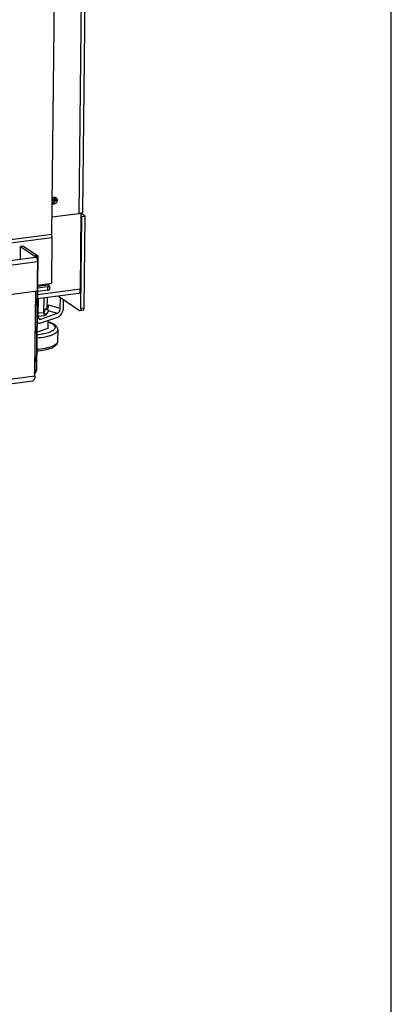
# Model space of a CAD drawing. Units: millimetres. Extents: x 0 to 5250, y 0 to 3712.
# Drawn here: x 5034 to 5250, y 1856 to 2428 of the extents above; entities that cross this region are included whole.
import ezdxf

# ---------------------------------------------------------------- set-up
doc = ezdxf.new("R2010")
doc.units = ezdxf.units.MM
doc.header["$LTSCALE"] = 288.75
for name, color, linetype in [('COSYFLAME-INCOGNITO-100180TEKST', 7, 'CONTINUOUS'), ('DIN6334-M12-STAALTEKEN', 7, 'CONTINUOUS'), ('INCA125-10018060TEKEN', 7, 'CONTINUOUS'), ('INCA154-00018060TEKEN', 7, 'CONTINUOUS'), ('INCA156-00000060TEKEN', 7, 'CONTINUOUS'), ('INCA420-10000000TEKEN', 7, 'CONTINUOUS'), ('INCA421-10000000TEKEN', 7, 'CONTINUOUS'), ('INCA422-10000000TEKEN', 7, 'CONTINUOUS'), ('INCA423-00018000TEKEN', 7, 'CONTINUOUS'), ('INCA451-00018000TEKEN', 7, 'CONTINUOUS'), ('INCA453-00000000TEKEN', 7, 'CONTINUOUS'), ('INCA454-00018000TEKEN', 7, 'CONTINUOUS'), ('INCAL159-10000060TEKEN', 7, 'CONTINUOUS'), ('STELVOET-Ø33-M12X80TEKEN', 7, 'CONTINUOUS')]:
    doc.layers.add(name, color=color, linetype=linetype)

msp = doc.modelspace()

# ---------------------------------------------------------------- linework, layer by layer
at = {"layer": 'COSYFLAME-INCOGNITO-100180TEKST', "color": 5, "linetype": 'Continuous'}
msp.add_line((5250, 0), (5250, 3712.5), dxfattribs=at)
at = {"layer": 'DIN6334-M12-STAALTEKEN', "color": 5, "linetype": 'Continuous'}
for p, q in [((5048.03, 2258.22), (5048.12, 2266.54)), ((5050.03, 2260.03), (5050.11, 2266.8))]:
    msp.add_line(p, q, dxfattribs=at)
at = {"layer": 'INCA125-10018060TEKEN', "color": 5, "linetype": 'Continuous'}
for p, q in [((5078.81, 3276.3), (5068.36, 2315.54)), ((5070.71, 2316.64), (5081.16, 3277.39)), ((5068.36, 2315.54), (5052.84, 2313.53)), ((5069.58, 2260.61), (5070.16, 2313.88)), ((5070.16, 2313.88), (5069.71, 2314.19)), ((5070.33, 2315.25), (5069.72, 2315.18)), ((5070.16, 2313.88), (5071.99, 2314.12)), ((5070.33, 2315.25), (5070.34, 2316.13)), ((5071.99, 2314.12), (5070.33, 2315.25)), ((5071.41, 2260.85), (5071.99, 2314.12)), ((5056.61, 2267.64), (5068.74, 2259.28)), ((5069.58, 2260.61), (5071.41, 2260.85)), ((5070.84, 2259.43), (5069.02, 2259.2))]:
    msp.add_line(p, q, dxfattribs=at)
for centre, radius, start, end in [((5053.19, 2324.06), 1.78, 18.353, 23.9231), ((5052.81, 2323.59), 1.87, 273.6086, 278.9465), ((5068.21, 2320.27), 4.68, 287.4556, 288.5736), ((5068.29, 2320.01), 4.41, 288.5805, 289.0023)]:
    msp.add_arc(centre, radius, start, end, dxfattribs=at)
for points, knots in [([(5055.81, 2323.41), (5055.8, 2323.06), (5055.61, 2322.33), (5054.89, 2321.5), (5053.91, 2321.08), (5053.21, 2321.17), (5052.92, 2321.31)], [0, 0, 0, 0, 0.256833, 0.518202, 0.767783, 1, 1, 1, 1]), ([(5052.95, 2324.77), (5053.2, 2324.95), (5053.74, 2325.2), (5054.36, 2325.19), (5054.63, 2325.11)], [0, 0, 0, 0, 0.515899, 1, 1, 1, 1]), ([(5054.98, 2323.98), (5054.98, 2323.56), (5054.79, 2322.99), (5054.45, 2322.54), (5054.35, 2322.43)], [0, 0, 0, 0, 0.744527, 1, 1, 1, 1]), ([(5055.09, 2324.89), (5055.31, 2324.74), (5055.7, 2324.28), (5055.81, 2323.7), (5055.81, 2323.41)], [0, 0, 0, 0, 0.486457, 1, 1, 1, 1]), ([(5054.35, 2322.43), (5054.26, 2322.34), (5053.91, 2322.01), (5053.45, 2321.8), (5053.1, 2321.74)], [0, 0, 0, 0, 0.258777, 1, 1, 1, 1]), ([(5069.61, 2315.81), (5069.52, 2315.78), (5069.11, 2315.66), (5068.69, 2315.59), (5068.36, 2315.54)], [0, 0, 0, 0, 0.22686, 1, 1, 1, 1]), ([(5070.34, 2316.13), (5070.3, 2316.1), (5070.11, 2315.99), (5069.9, 2315.9), (5069.73, 2315.84)], [0, 0, 0, 0, 0.219705, 1, 1, 1, 1]), ([(5070.71, 2316.64), (5070.71, 2316.6), (5070.67, 2316.38), (5070.49, 2316.23), (5070.34, 2316.13)], [0, 0, 0, 0, 0.207989, 1, 1, 1, 1]), ([(5069.58, 2260.61), (5069.58, 2260.43), (5069.55, 2260.08), (5069.44, 2259.59), (5069.21, 2259.22), (5069.02, 2259.2)], [0, 0, 0, 0, 0.345218, 0.633311, 1, 1, 1, 1]), ([(5070.84, 2259.43), (5071.03, 2259.46), (5071.27, 2259.82), (5071.38, 2260.32), (5071.4, 2260.66), (5071.41, 2260.85)], [0, 0, 0, 0, 0.366689, 0.654782, 1, 1, 1, 1]), ([(5069.02, 2259.2), (5068.95, 2259.19), (5068.84, 2259.21), (5068.76, 2259.26), (5068.74, 2259.28)], [0, 0, 0, 0, 0.720423, 1, 1, 1, 1])]:
    msp.add_open_spline(points, degree=3, knots=knots, dxfattribs=at)
for points in [[(5054.63, 2325.11), (5054.71, 2325.01), (5054.77, 2324.9), (5054.82, 2324.78)], [(5054.63, 2325.11), (5054.79, 2325.06), (5054.95, 2324.99), (5055.09, 2324.89)], [(5054.88, 2324.62), (5054.95, 2324.41), (5054.98, 2324.2), (5054.98, 2323.98)]]:
    msp.add_open_spline(points, degree=3, dxfattribs=at)
at = {"layer": 'INCA154-00018060TEKEN', "color": 5, "linetype": 'Continuous'}
for p, q in [((5069.73, 2315.72), (5052.84, 2313.53)), ((5069.25, 2271.96), (5069.73, 2315.72)), ((5069.73, 2315.72), (5069.6, 2315.81)), ((5044.3, 2268.72), (5069.25, 2271.96)), ((5068.12, 2269.14), (5044.27, 2266.04))]:
    msp.add_line(p, q, dxfattribs=at)
msp.add_open_spline([(5068.12, 2269.14), (5068.29, 2269.16), (5068.54, 2269.32), (5068.78, 2269.65), (5069.01, 2270.14), (5069.2, 2270.92), (5069.25, 2271.6), (5069.25, 2271.96)], degree=3, knots=[0, 0, 0, 0, 0.158981, 0.258531, 0.375212, 0.659427, 1, 1, 1, 1], dxfattribs=at)
at = {"layer": 'INCA156-00000060TEKEN', "color": 5, "linetype": 'Continuous'}
for p, q in [((5044.7, 2266.1), (5044.59, 2256.14)), ((5057.61, 2260.69), (5057.68, 2266.91)), ((5059.29, 2265.8), (5059.24, 2261.26)), ((5050.52, 2262.63), (5050.5, 2261.17)), ((5050.52, 2262.63), (5057.61, 2260.69)), ((5050.58, 2262.03), (5050.58, 2261.91)), ((5045.04, 2254.65), (5046.19, 2254.33)), ((5055.93, 2255.36), (5046.17, 2251.95)), ((5046.19, 2254.33), (5055.96, 2257.74)), ((5050.85, 2259.14), (5055.96, 2257.74)), ((5044.9, 2251.88), (5044.1, 2252.1))]:
    msp.add_line(p, q, dxfattribs=at)
msp.add_ellipse((5050.07, 2261.74), major_axis=(0.21, 2.53), ratio=0.192356, start_param=-2.43806, end_param=-1.487732, dxfattribs=at)
for points in [[(5050.52, 2262.63), (5050.56, 2262.44), (5050.58, 2262.23), (5050.58, 2262.03)], [(5045.56, 2254.3), (5045.76, 2254.24), (5045.99, 2254.26), (5046.19, 2254.33)], [(5044.9, 2251.88), (5044.61, 2251.96), (5044.33, 2252.12), (5044.11, 2252.31)]]:
    msp.add_open_spline(points, degree=3, dxfattribs=at)
for points, knots in [([(5059.24, 2261.26), (5059.22, 2259.98), (5058.63, 2257.66), (5056.94, 2255.72), (5055.93, 2255.36)], [0, 0, 0, 0, 0.545122, 1, 1, 1, 1]), ([(5055.96, 2257.74), (5056.46, 2257.92), (5057.3, 2258.89), (5057.6, 2260.05), (5057.61, 2260.69)], [0, 0, 0, 0, 0.454878, 1, 1, 1, 1]), ([(5044.59, 2256.14), (5044.59, 2255.72), (5044.68, 2254.97), (5045.25, 2254.38), (5045.56, 2254.3)], [0, 0, 0, 0, 0.567953, 1, 1, 1, 1]), ([(5046.17, 2251.95), (5046.06, 2251.91), (5045.65, 2251.8), (5045.2, 2251.8), (5044.9, 2251.88)], [0, 0, 0, 0, 0.263967, 1, 1, 1, 1])]:
    msp.add_open_spline(points, degree=3, knots=knots, dxfattribs=at)
at = {"layer": 'INCA420-10000000TEKEN', "color": 5, "linetype": 'Continuous'}
for p, q in [((5052.73, 2303.66), (5063.16, 3263.46)), ((5054.16, 2325.17), (5054.15, 2323.6)), ((5054.15, 2323.6), (5054.8, 2323.15)), ((5054.99, 2324.93), (5054.97, 2323.03)), ((5027.23, 2300.35), (5052.73, 2303.66))]:
    msp.add_line(p, q, dxfattribs=at)
for centre, start, end in [((5051.81, 2323.66), 336.0353, 349.4163), ((5051.8, 2323.63), 304.4696, 313.6436)]:
    msp.add_arc(centre, 2.34, start, end, dxfattribs=at)
msp.add_open_spline([(5053.41, 2321.94), (5053.63, 2322.16), (5053.82, 2322.42), (5053.95, 2322.71)], degree=3, dxfattribs=at)
msp.add_open_spline([(5054.11, 2323.23), (5054.12, 2323.29), (5054.14, 2323.41), (5054.14, 2323.54), (5054.15, 2323.6)], degree=3, knots=[0, 0, 0, 0, 0.503968, 1, 1, 1, 1], dxfattribs=at)
at = {"layer": 'INCA421-10000000TEKEN', "color": 5, "linetype": 'Continuous'}
for p, q in [((5053.33, 2324.98), (5053.32, 2324.17)), ((5053.32, 2324.17), (5054.15, 2323.6)), ((5054.16, 2325.17), (5054.15, 2323.6))]:
    msp.add_line(p, q, dxfattribs=at)
for centre, radius, start, end in [((5050.94, 2324.25), 2.39, 328.4442, 336.0196), ((5050.98, 2324.23), 2.34, 336.0353, 349.4163), ((5051.8, 2323.63), 2.34, 304.4696, 313.6436)]:
    msp.add_arc(centre, radius, start, end, dxfattribs=at)
msp.add_open_spline([(5053.28, 2323.8), (5053.29, 2323.86), (5053.31, 2323.98), (5053.32, 2324.11), (5053.32, 2324.17)], degree=3, knots=[0, 0, 0, 0, 0.503968, 1, 1, 1, 1], dxfattribs=at)
for points in [[(5053.95, 2322.71), (5053.82, 2322.42), (5053.63, 2322.16), (5053.41, 2321.94)], [(5054.15, 2323.6), (5054.14, 2323.3), (5054.07, 2322.99), (5053.95, 2322.71)]]:
    msp.add_open_spline(points, degree=3, dxfattribs=at)
at = {"layer": 'INCA422-10000000TEKEN', "color": 5, "linetype": 'Continuous'}
for p, q in [((5053.32, 2324.17), (5052.95, 2324.42)), ((5053.33, 2324.98), (5053.32, 2324.17))]:
    msp.add_line(p, q, dxfattribs=at)
for centre, radius, start, end in [((5050.91, 2324.26), 2.42, 326.9019, 335.7146), ((5050.94, 2324.25), 2.38, 335.7332, 336.4418)]:
    msp.add_arc(centre, radius, start, end, dxfattribs=at)
msp.add_open_spline([(5053.32, 2324.17), (5053.32, 2323.87), (5053.25, 2323.57), (5053.13, 2323.3)], degree=3, dxfattribs=at)
at = {"layer": 'INCA423-00018000TEKEN', "color": 5, "linetype": 'Continuous'}
for p, q in [((3358.75, 2081.66), (5052.71, 2301.76)), ((5052.71, 2301.76), (5052.42, 2275.13)), ((5044.33, 2273.5), (5050.47, 2274.3)), ((5044.34, 2274.08), (5052.42, 2275.13))]:
    msp.add_line(p, q, dxfattribs=at)
msp.add_arc((5047.81, 2301.81), 4.9, 8.5195, 13.0645, dxfattribs=at)
for points, knots in [([(5052.35, 2303.62), (5052.37, 2303.56), (5052.47, 2303.34), (5052.54, 2303.1), (5052.58, 2302.91)], [0, 0, 0, 0, 0.234224, 1, 1, 1, 1]), ([(5051.21, 2274.97), (5051.16, 2274.88), (5051, 2274.58), (5050.7, 2274.33), (5050.47, 2274.3)], [0, 0, 0, 0, 0.306742, 1, 1, 1, 1])]:
    msp.add_open_spline(points, degree=3, knots=knots, dxfattribs=at)
msp.add_open_spline([(5052.65, 2302.53), (5052.69, 2302.28), (5052.71, 2302.02), (5052.71, 2301.76)], degree=3, dxfattribs=at)
at = {"layer": 'INCA451-00018000TEKEN', "color": 7, "linetype": 'Continuous'}
for p, q in [((5044.52, 2291.08), (5043.54, 2290.28)), ((5043.8, 2224.97), (5044.52, 2291.08)), ((5042.82, 2224.17), (5043.32, 2270.69)), ((5043.52, 2224.26), (5042.82, 2223.26)), ((5043.52, 2224.26), (5043.68, 2224.38))]:
    msp.add_line(p, q, dxfattribs=at)
at = {"layer": 'INCA451-00018000TEKEN', "color": 6, "linetype": 'Continuous'}
for p, q in [((5044.5, 2289.18), (5044.22, 2288.95)), ((5043.68, 2224.38), (5042.81, 2223.01)), ((5043.8, 2224.97), (5042.82, 2224.17))]:
    msp.add_line(p, q, dxfattribs=at)
at = {"layer": 'INCA451-00018000TEKEN', "color": 7, "linetype": 'Continuous'}
for points, knots in [([(5042.44, 2222.42), (5042.5, 2222.51), (5042.61, 2222.74), (5042.67, 2222.98), (5042.7, 2223.11)], [0, 0, 0, 0, 0.458367, 1, 1, 1, 1]), ([(5043.67, 2224.39), (5043.69, 2224.42), (5043.73, 2224.5), (5043.75, 2224.58), (5043.76, 2224.62)], [0, 0, 0, 0, 0.465606, 1, 1, 1, 1]), ([(5043.76, 2224.62), (5043.77, 2224.68), (5043.8, 2224.79), (5043.8, 2224.91), (5043.8, 2224.97)], [0, 0, 0, 0, 0.481986, 1, 1, 1, 1])]:
    msp.add_open_spline(points, degree=3, knots=knots, dxfattribs=at)
msp.add_open_spline([(5042.7, 2223.11), (5042.78, 2223.46), (5042.81, 2223.81), (5042.82, 2224.17)], degree=3, dxfattribs=at)
at = {"layer": 'INCA453-00000000TEKEN', "color": 5, "linetype": 'Continuous'}
for p, q in [((5034.38, 2289.2), (5034.46, 2296.54)), ((5036.28, 2296.78), (5034.46, 2296.54)), ((5034.46, 2296.54), (5042.72, 2290.84)), ((5036.28, 2296.78), (5044.54, 2291.08)), ((5042.72, 2290.84), (5042.71, 2290.28)), ((5044.54, 2291.08), (5042.72, 2290.84)), ((5044.54, 2291.08), (5043.82, 2224.97)), ((5050.39, 2271.1), (5044.31, 2270.31)), ((5050.41, 2273), (5044.34, 2272.21)), ((5050.2, 2274.26), (5051.15, 2273.6)), ((5050.39, 2271.1), (5050.41, 2273)), ((5051.29, 2273.41), (5051.27, 2271.51)), ((5043.8, 2224.97), (5043.82, 2224.97))]:
    msp.add_line(p, q, dxfattribs=at)
for points, knots in [([(5050.39, 2271.1), (5050.6, 2271.12), (5050.91, 2271.17), (5051.27, 2271.39), (5051.27, 2271.51)], [0, 0, 0, 0, 0.656956, 1, 1, 1, 1]), ([(5051.29, 2273.41), (5051.29, 2273.29), (5050.93, 2273.07), (5050.62, 2273.03), (5050.41, 2273)], [0, 0, 0, 0, 0.343044, 1, 1, 1, 1]), ([(5051.15, 2273.6), (5051.17, 2273.59), (5051.24, 2273.54), (5051.29, 2273.46), (5051.29, 2273.41)], [0, 0, 0, 0, 0.311275, 1, 1, 1, 1]), ([(5043.63, 2224.31), (5043.66, 2224.33), (5043.74, 2224.44), (5043.78, 2224.58), (5043.8, 2224.69)], [0, 0, 0, 0, 0.195741, 1, 1, 1, 1])]:
    msp.add_open_spline(points, degree=3, knots=knots, dxfattribs=at)
msp.add_open_spline([(5043.8, 2224.69), (5043.81, 2224.78), (5043.82, 2224.88), (5043.82, 2224.97)], degree=3, dxfattribs=at)
at = {"layer": 'INCA454-00018000TEKEN', "color": 5, "linetype": 'Continuous'}
for p, q in [((3385.99, 2075.02), (5043.27, 2290.35)), ((3386.82, 2072.43), (5044.35, 2287.8)), ((5044.35, 2287.8), (5044.16, 2270.68)), ((3386.64, 2055.31), (5044.16, 2270.68)), ((5042.8, 2221.31), (5043.33, 2270.57)), ((3385.27, 2005.94), (5042.8, 2221.31)), ((3384.13, 2003.11), (5041.66, 2218.48))]:
    msp.add_line(p, q, dxfattribs=at)
for centre, radius, start, end in [((5039.38, 2287.83), 4.97, 3.1749, 6.7775), ((5039.73, 2287.85), 4.62, 359.4116, 3.195)]:
    msp.add_arc(centre, radius, start, end, dxfattribs=at)
for points, knots in [([(5043.27, 2290.35), (5043.54, 2290.39), (5043.94, 2289.85), (5044.18, 2289.17), (5044.29, 2288.68), (5044.32, 2288.42)], [0, 0, 0, 0, 0.360311, 0.659522, 1, 1, 1, 1]), ([(5042.8, 2221.31), (5042.79, 2220.94), (5042.74, 2220.26), (5042.52, 2219.26), (5042.05, 2218.53), (5041.66, 2218.48)], [0, 0, 0, 0, 0.345231, 0.633279, 1, 1, 1, 1])]:
    msp.add_open_spline(points, degree=3, knots=knots, dxfattribs=at)
at = {"layer": 'INCAL159-10000060TEKEN', "color": 7, "linetype": 'Continuous'}
for p, q in [((5048.03, 2258.22), (5049.47, 2260.58)), ((5050.85, 2259.14), (5049.47, 2260.58)), ((5044.6, 2256.08), (5048.48, 2256.46)), ((5044.61, 2257.88), (5048.03, 2258.22)), ((5048.48, 2256.46), (5049.41, 2256.78)), ((5049.41, 2256.78), (5050.85, 2259.14))]:
    msp.add_line(p, q, dxfattribs=at)
at = {"layer": 'INCAL159-10000060TEKEN', "color": 6, "linetype": 'Continuous'}
for p in [(5049.41, 2256.78), (5048.48, 2256.46)]:
    msp.add_line(p, (5048.03, 2258.22), dxfattribs=at)
at = {"layer": 'STELVOET-Ø33-M12X80TEKEN', "color": 5, "linetype": 'Continuous'}
for p, q in [((5050.37, 2248.92), (5044.06, 2246.71)), ((5050.42, 2253.44), (5050.37, 2248.92)), ((5056.07, 2248.04), (5056, 2241.38))]:
    msp.add_line(p, q, dxfattribs=at)
for points, knots in [([(5050.44, 2252.73), (5051.22, 2252.47), (5052.29, 2252.04), (5053.48, 2251.28), (5054.1, 2250.72), (5054.49, 2250.13), (5054.63, 2249.5), (5054.49, 2248.87), (5054.1, 2248.29), (5053.48, 2247.74), (5052.29, 2247), (5050.27, 2246.23), (5047.36, 2245.56), (5045.2, 2245.29), (5044.05, 2245.19)], [0, 0, 0, 0, 0.139767, 0.195603, 0.242291, 0.281222, 0.315396, 0.349435, 0.388018, 0.434241, 0.489566, 0.62832, 0.801252, 1, 1, 1, 1]), ([(5050.44, 2252.87), (5051.19, 2252.64), (5052.55, 2252.15), (5054.35, 2251.14), (5055.69, 2249.83), (5056.08, 2248.63), (5056.07, 2248.04)], [0, 0, 0, 0, 0.297302, 0.550889, 0.77679, 1, 1, 1, 1]), ([(5056.07, 2248.04), (5056.07, 2247.76), (5055.87, 2247.13), (5055.16, 2246.33), (5054.07, 2245.6), (5052.62, 2244.94), (5050.84, 2244.36), (5047.96, 2243.69), (5045.64, 2243.4), (5044.02, 2243.28)], [0, 0, 0, 0, 0.062164, 0.137252, 0.232129, 0.348773, 0.486516, 0.64319, 1, 1, 1, 1]), ([(5056, 2241.38), (5055.99, 2240.92), (5055.75, 2239.99), (5054.86, 2238.88), (5053.65, 2238), (5051.57, 2236.99), (5048.29, 2236.1), (5045.48, 2235.72), (5043.95, 2235.59)], [0, 0, 0, 0, 0.096605, 0.192505, 0.293507, 0.406428, 0.676909, 1, 1, 1, 1]), ([(5056, 2241.38), (5055.99, 2241.1), (5055.8, 2240.47), (5055.09, 2239.68), (5054, 2238.95), (5052.55, 2238.29), (5050.77, 2237.71), (5047.89, 2237.03), (5045.57, 2236.74), (5043.95, 2236.62)], [0, 0, 0, 0, 0.062164, 0.137252, 0.232129, 0.348773, 0.486516, 0.64319, 1, 1, 1, 1])]:
    msp.add_open_spline(points, degree=3, knots=knots, dxfattribs=at)

doc.saveas('drawing.dxf')
